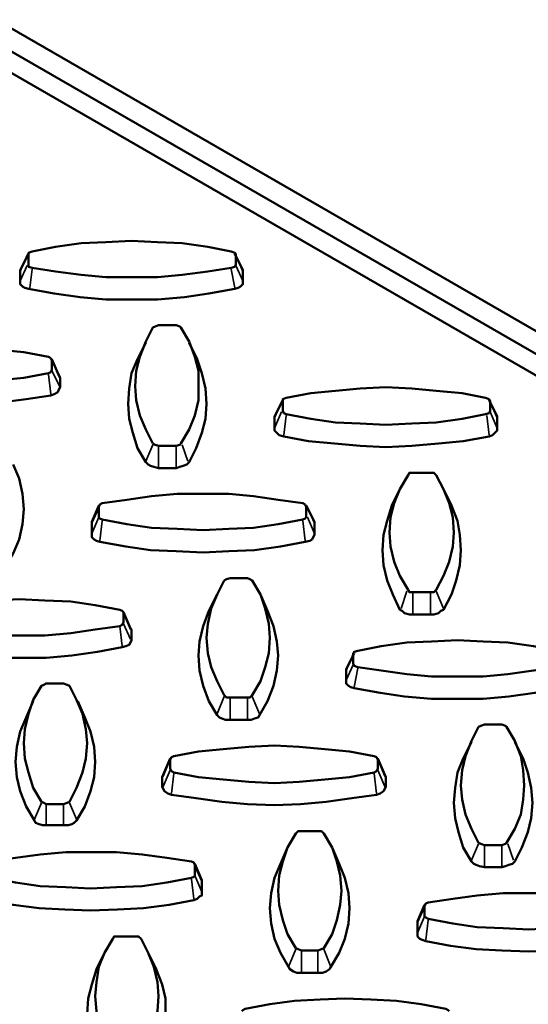
# Model space of a CAD drawing. Units: millimetres. Extents: x 1 to 15.5, y 2 to 11.
# Drawn here: x 14 to 14.3, y 3.5 to 4.2 of the extents above; entities that cross this region are included whole.
import ezdxf

# ---------------------------------------------------------------- set-up
doc = ezdxf.new("R2010")
doc.units = ezdxf.units.MM
doc.header["$MEASUREMENT"] = 0
picture_1 = doc.add_image_def('image1.png', size_in_pixel=(5738, 3327))

msp = doc.modelspace()

# ---------------------------------------------------------------- linework, layer by layer
at = {"color": 7, "lineweight": 50}
for points in [[(15.19583, 3.38917), (15.18583, 3.47333), (13.04, 4.7125)], [(15.12083, 3.495), (13.0975, 4.6625)], [(13.97917, 4.01667), (13.97917, 4.0175), (13.98167, 4.01833), (13.99833, 4.02167), (14.01667, 4.02417), (14.03417, 4.025), (14.0525, 4.02583), (14.07083, 4.025), (14.08833, 4.02417), (14.10667, 4.02167), (14.12333, 4.01833), (14.12583, 4.0175), (14.12667, 4.01667)], [(13.97333, 4.005), (13.97917, 4.01667)], [(13.97917, 4.00917), (13.97917, 4.01667)], [(14.12583, 4.01667), (14.13167, 4.005)], [(14.12667, 4.01667), (14.12667, 4.00917)], [(13.98167, 4.00667), (13.97917, 4.0075), (13.97917, 4.00917)], [(14.12667, 4.00917), (14.12583, 4.0075), (14.12333, 4.00667)], [(13.97917, 3.99167), (13.97667, 3.9925), (13.975, 3.99333), (13.97333, 3.995), (13.97333, 3.99667), (13.97333, 4.00417), (13.97333, 4.005)], [(14.13167, 4.005), (14.13167, 4.00417), (14.13167, 3.99667), (14.13167, 3.995), (14.13, 3.99333), (14.12833, 3.9925), (14.12583, 3.99167), (14.1075, 3.98833), (14.09, 3.98583), (14.07083, 3.98417), (14.0525, 3.98417), (14.03417, 3.98417), (14.01583, 3.98583), (13.9975, 3.98833), (13.97917, 3.99167)], [(14.12333, 4.00667), (14.10667, 4.00417), (14.08833, 4.00167), (14.07083, 4), (14.0525, 4), (14.03417, 4), (14.01667, 4.00167), (13.99833, 4.00417), (13.98167, 4.00667)], [(14.0675, 3.88167), (14.0625, 3.89167), (14.05833, 3.90167), (14.05583, 3.9125), (14.055, 3.9225), (14.05583, 3.93333), (14.05833, 3.94333), (14.0625, 3.95417), (14.0675, 3.96417), (14.06917, 3.965), (14.07167, 3.96583), (14.08417, 3.96583), (14.08667, 3.965), (14.0875, 3.96417), (14.09333, 3.95417), (14.0975, 3.94333), (14.1, 3.93333), (14.1, 3.9225), (14.1, 3.9125), (14.0975, 3.90167), (14.09333, 3.89167), (14.0875, 3.88167)], [(14.0625, 3.95333), (14.05667, 3.94167)], [(14.09333, 3.95333), (14.09917, 3.94167)], [(13.85083, 3.94333), (13.86833, 3.94667), (13.88583, 3.94833), (13.90417, 3.95), (13.9225, 3.95083), (13.94, 3.95), (13.95833, 3.94833), (13.97583, 3.94667), (13.99333, 3.94333), (13.995, 3.9425), (13.99583, 3.94083)], [(13.99583, 3.94167), (14.00083, 3.93)], [(13.99583, 3.94083), (13.99583, 3.93417)], [(14.09333, 3.86833), (14.09167, 3.86667), (14.08917, 3.86583), (14.08667, 3.865), (14.08417, 3.86417), (14.07167, 3.86417), (14.06833, 3.865), (14.06583, 3.86583), (14.06417, 3.86667), (14.0625, 3.86833), (14.05667, 3.87833), (14.05333, 3.88917), (14.05083, 3.89917), (14.05, 3.91), (14.05083, 3.92083), (14.0525, 3.93167), (14.05667, 3.94167)], [(14.09917, 3.94167), (14.1025, 3.93167), (14.105, 3.92083), (14.10583, 3.91), (14.105, 3.89917), (14.1025, 3.88917), (14.09833, 3.87833), (14.09333, 3.86833)], [(13.99583, 3.93417), (13.995, 3.9325), (13.99333, 3.93167)], [(14.00083, 3.93), (14.00167, 3.92833), (14.00167, 3.92167), (14.00083, 3.92), (14, 3.91833), (13.9975, 3.91667), (13.995, 3.91583), (13.9775, 3.91333), (13.95917, 3.91083), (13.94083, 3.90917), (13.9225, 3.90833), (13.90333, 3.90917), (13.885, 3.91083), (13.86667, 3.91333), (13.84917, 3.91583), (13.84667, 3.91667), (13.845, 3.91833), (13.84333, 3.92), (13.8425, 3.92167), (13.8425, 3.92833)], [(13.99333, 3.93167), (13.97583, 3.92833), (13.95833, 3.92667), (13.94, 3.925), (13.9225, 3.92417), (13.90417, 3.925), (13.88583, 3.92667), (13.86833, 3.92833), (13.85083, 3.93167)], [(14.16, 3.91167), (14.16, 3.91333), (14.1625, 3.91417), (14.18, 3.9175), (14.1975, 3.91917), (14.215, 3.92083), (14.23333, 3.92167), (14.25167, 3.92083), (14.26917, 3.91917), (14.2875, 3.9175), (14.30417, 3.91417), (14.30667, 3.91333), (14.3075, 3.91167)], [(14.15417, 3.90083), (14.16, 3.9125)], [(14.16, 3.905), (14.16, 3.91167)], [(14.30667, 3.9125), (14.3125, 3.90083)], [(14.3075, 3.91167), (14.3075, 3.905)], [(14.1625, 3.9025), (14.16083, 3.90333), (14.16, 3.905)], [(14.3075, 3.905), (14.30667, 3.90333), (14.30417, 3.9025)], [(14.16083, 3.88667), (14.1575, 3.8875), (14.15583, 3.88917), (14.15417, 3.89083), (14.15417, 3.8925), (14.15417, 3.89917), (14.15417, 3.90083)], [(14.3125, 3.90083), (14.3125, 3.89917), (14.3125, 3.8925), (14.3125, 3.89083), (14.31083, 3.88917), (14.30917, 3.8875), (14.30667, 3.88667), (14.28833, 3.88333), (14.27083, 3.88167), (14.25167, 3.88), (14.23333, 3.87917), (14.215, 3.88), (14.19667, 3.88167), (14.17833, 3.88333), (14.16083, 3.88667)], [(14.30417, 3.9025), (14.2875, 3.89917), (14.26917, 3.89667), (14.25167, 3.89583), (14.23333, 3.895), (14.215, 3.89583), (14.1975, 3.89667), (14.18, 3.89917), (14.1625, 3.9025)], [(14.07167, 3.88), (14.06917, 3.88083), (14.0675, 3.88167)], [(14.08417, 3.88), (14.07167, 3.88)], [(14.0875, 3.88167), (14.08667, 3.88083), (14.08417, 3.88)], [(13.96833, 3.86667), (13.9725, 3.85667), (13.975, 3.84583), (13.97583, 3.835), (13.975, 3.82417), (13.9725, 3.81333), (13.96833, 3.80333), (13.9625, 3.79333), (13.96167, 3.79167), (13.95917, 3.79), (13.95667, 3.78917), (13.95333, 3.78917), (13.94167, 3.78917), (13.93833, 3.78917), (13.93583, 3.79), (13.93417, 3.79167), (13.9325, 3.79333)], [(14.24917, 3.7775), (14.24333, 3.7875), (14.23917, 3.7975), (14.23667, 3.80833), (14.23583, 3.81833), (14.23667, 3.82917), (14.23917, 3.83917), (14.24333, 3.84917), (14.24917, 3.85917), (14.25, 3.86083), (14.2525, 3.86083), (14.265, 3.86083), (14.2675, 3.86083), (14.26917, 3.85917), (14.27417, 3.84917), (14.27833, 3.83917), (14.28083, 3.82917), (14.28167, 3.81833), (14.28083, 3.80833), (14.27833, 3.7975), (14.27417, 3.7875), (14.26917, 3.7775)], [(14.24333, 3.84917), (14.2375, 3.8375)], [(14.27417, 3.84917), (14.28, 3.8375)], [(14.02917, 3.83667), (14.03, 3.83833), (14.03167, 3.83917), (14.04917, 3.84167), (14.06667, 3.84417), (14.085, 3.84583), (14.10333, 3.84583), (14.12167, 3.84583), (14.13917, 3.84417), (14.15667, 3.84167), (14.17417, 3.83917), (14.17583, 3.83833), (14.17667, 3.83667)], [(14.02417, 3.82583), (14.02917, 3.8375)], [(14.02917, 3.82917), (14.02917, 3.83667)], [(14.17667, 3.8375), (14.1825, 3.82583)], [(14.17667, 3.83667), (14.17667, 3.82917)], [(14.2525, 3.76), (14.25, 3.76), (14.24667, 3.76083), (14.245, 3.7625), (14.24333, 3.76333), (14.23833, 3.77417), (14.23417, 3.78417), (14.23167, 3.795), (14.23083, 3.80583), (14.23167, 3.81667), (14.23417, 3.82667), (14.2375, 3.8375)], [(14.28, 3.8375), (14.28417, 3.82667), (14.28583, 3.81667), (14.28667, 3.80583), (14.28583, 3.795), (14.28333, 3.78417), (14.28, 3.77417), (14.27417, 3.76333), (14.2725, 3.7625), (14.27083, 3.76083), (14.2675, 3.76), (14.265, 3.76), (14.2525, 3.76)], [(14.03167, 3.8275), (14.03, 3.82833), (14.02917, 3.82917)], [(14.17417, 3.8275), (14.15667, 3.82417), (14.13917, 3.82167), (14.12167, 3.82083), (14.10333, 3.82), (14.085, 3.82083), (14.06667, 3.82167), (14.04917, 3.82417), (14.03167, 3.8275)], [(14.17667, 3.82917), (14.17583, 3.82833), (14.17417, 3.8275)], [(14.03, 3.81167), (14.0275, 3.8125), (14.02583, 3.81333), (14.02417, 3.815), (14.02417, 3.81667), (14.02417, 3.82417), (14.02417, 3.82583)], [(14.1825, 3.82583), (14.1825, 3.82417), (14.1825, 3.81667), (14.18167, 3.815), (14.18083, 3.81333), (14.17917, 3.8125), (14.17583, 3.81167), (14.15833, 3.80833), (14.14, 3.80583), (14.12167, 3.805), (14.10333, 3.80417), (14.08417, 3.805), (14.06583, 3.80583), (14.04833, 3.80833), (14.03, 3.81167)], [(14.11833, 3.78417), (14.12, 3.785), (14.1225, 3.78583), (14.135, 3.78583), (14.13667, 3.785), (14.13833, 3.78417), (14.14417, 3.77417), (14.1475, 3.76417), (14.15, 3.75333), (14.15083, 3.74333), (14.15, 3.7325), (14.1475, 3.7225), (14.14417, 3.7125), (14.13833, 3.7025)], [(14.11833, 3.7025), (14.11333, 3.7125), (14.10917, 3.7225), (14.10667, 3.7325), (14.10583, 3.74333), (14.10667, 3.75333), (14.10917, 3.76417), (14.11333, 3.77417), (14.11833, 3.78417)], [(14.2525, 3.77583), (14.25, 3.77583), (14.24917, 3.7775)], [(14.26917, 3.7775), (14.2675, 3.77583), (14.265, 3.77583)], [(13.89917, 3.76167), (13.9, 3.7625), (13.90167, 3.76333), (13.91917, 3.76667), (13.93667, 3.76917), (13.955, 3.77), (13.9725, 3.77083), (13.99083, 3.77), (14.00917, 3.76917), (14.02667, 3.76667), (14.04417, 3.76333), (14.04583, 3.7625), (14.04667, 3.76167)], [(14.11333, 3.77417), (14.1075, 3.7625)], [(14.14417, 3.77417), (14.14917, 3.7625)], [(14.265, 3.77583), (14.2525, 3.77583)], [(14.05167, 3.75), (14.04667, 3.76167), (14.04667, 3.75417)], [(14.11333, 3.68833), (14.1075, 3.69833), (14.10333, 3.70917), (14.10083, 3.72), (14.1, 3.73083), (14.10083, 3.74083), (14.10333, 3.75167), (14.1075, 3.7625)], [(14.14917, 3.7625), (14.15333, 3.75167), (14.15583, 3.74083), (14.15667, 3.73083), (14.15583, 3.72), (14.15333, 3.70917), (14.14917, 3.69833), (14.14333, 3.68833), (14.1425, 3.68667), (14.14, 3.68583), (14.1375, 3.685), (14.135, 3.685), (14.1225, 3.685), (14.11917, 3.685), (14.11667, 3.68583), (14.115, 3.68667), (14.11333, 3.68833)], [(14.05167, 3.75), (14.0525, 3.74917), (14.0525, 3.74167), (14.05167, 3.74), (14.05083, 3.73833), (14.04833, 3.7375), (14.04583, 3.73667), (14.02833, 3.73333), (14.01, 3.73083), (13.99167, 3.72917), (13.9725, 3.72917), (13.95417, 3.72917), (13.93583, 3.73083), (13.9175, 3.73333), (13.9, 3.73667)], [(14.04417, 3.75167), (14.02667, 3.74917), (14.00917, 3.74667), (13.99083, 3.745), (13.9725, 3.745), (13.955, 3.745), (13.93667, 3.74667), (13.91917, 3.74917), (13.90167, 3.75167)], [(14.04667, 3.75417), (14.04583, 3.7525), (14.04417, 3.75167)], [(14.21333, 3.73417), (14.23, 3.7375), (14.24833, 3.74), (14.26583, 3.74083), (14.28417, 3.74167), (14.3025, 3.74083), (14.32, 3.74), (14.33833, 3.7375), (14.355, 3.73417), (14.3575, 3.73333), (14.3575, 3.7325)], [(14.205, 3.72083), (14.21083, 3.7325)], [(14.21, 3.7325), (14.21083, 3.73333), (14.21333, 3.73417)], [(14.21, 3.725), (14.21, 3.7325)], [(14.21333, 3.7225), (14.21083, 3.72333), (14.21, 3.725)], [(14.355, 3.7225), (14.33833, 3.72), (14.32, 3.7175), (14.3025, 3.71583), (14.28417, 3.71583), (14.26583, 3.71583), (14.24833, 3.7175), (14.23, 3.72), (14.21333, 3.7225)], [(14.205, 3.72), (14.205, 3.72083)], [(14.36333, 3.72083), (14.36333, 3.72), (14.36333, 3.7125), (14.36333, 3.71083), (14.36167, 3.70917), (14.36, 3.70833), (14.3575, 3.7075), (14.33917, 3.70417), (14.32083, 3.70167), (14.3025, 3.7), (14.28417, 3.7), (14.26583, 3.7), (14.24667, 3.70167), (14.22917, 3.70417), (14.21083, 3.7075), (14.20833, 3.70833), (14.20667, 3.70917), (14.205, 3.71083), (14.205, 3.7125), (14.205, 3.72)], [(13.98833, 3.62667), (13.9825, 3.63667), (13.97917, 3.6475), (13.97667, 3.6575), (13.97583, 3.66833), (13.97667, 3.67833), (13.97917, 3.68917), (13.9825, 3.69917), (13.98833, 3.70917), (13.99, 3.71), (13.99167, 3.71083), (14.00417, 3.71083), (14.00667, 3.71), (14.00833, 3.70917), (14.01333, 3.69917), (14.0175, 3.68917), (14.02, 3.67833), (14.02083, 3.66833), (14.02, 3.6575), (14.0175, 3.6475), (14.01333, 3.63667), (14.00833, 3.62667)], [(14.1225, 3.70083), (14.12, 3.70083), (14.11833, 3.7025)], [(14.135, 3.70083), (14.1225, 3.70083)], [(14.13833, 3.7025), (14.13667, 3.70083), (14.135, 3.70083)], [(13.9825, 3.69833), (13.9775, 3.68667)], [(14.01417, 3.69833), (14.01917, 3.68667)], [(13.99167, 3.61), (13.98917, 3.61), (13.98667, 3.61083), (13.98417, 3.61167), (13.98333, 3.61333), (13.9775, 3.62333), (13.97333, 3.63417), (13.97083, 3.64417), (13.97, 3.655), (13.97083, 3.66583), (13.97333, 3.67667), (13.9775, 3.68667)], [(14.01917, 3.68667), (14.02333, 3.67667), (14.02583, 3.66583), (14.02667, 3.655), (14.02583, 3.64417), (14.02333, 3.63417), (14.01917, 3.62333), (14.01333, 3.61333), (14.01167, 3.61167), (14.01, 3.61083), (14.0075, 3.61), (14.00417, 3.61), (13.99167, 3.61)], [(14.29917, 3.5975), (14.29417, 3.6075), (14.29, 3.6175), (14.2875, 3.62833), (14.28667, 3.63833), (14.2875, 3.64917), (14.29, 3.65917), (14.29417, 3.67), (14.29917, 3.68)], [(14.29917, 3.68), (14.30083, 3.68083), (14.30333, 3.68167), (14.31583, 3.68167), (14.31833, 3.68083), (14.31917, 3.68), (14.325, 3.67), (14.32917, 3.65917), (14.33083, 3.64917), (14.33167, 3.63833), (14.33083, 3.62833), (14.32917, 3.6175), (14.325, 3.6075), (14.31917, 3.5975)], [(14.08, 3.65667), (14.08083, 3.65833), (14.0825, 3.65917), (14.1, 3.6625), (14.1175, 3.66417), (14.13583, 3.66583), (14.15417, 3.66667), (14.17167, 3.66583), (14.19, 3.66417), (14.2075, 3.6625), (14.225, 3.65917), (14.22667, 3.65833), (14.2275, 3.65667)], [(14.29417, 3.66917), (14.28833, 3.6575)], [(14.325, 3.66917), (14.33083, 3.6575)], [(14.075, 3.64583), (14.08, 3.6575)], [(14.08, 3.65), (14.08, 3.65667)], [(14.2275, 3.6575), (14.2325, 3.64583)], [(14.2275, 3.65667), (14.2275, 3.65)], [(14.29417, 3.58417), (14.28833, 3.59417), (14.285, 3.605), (14.2825, 3.615), (14.28167, 3.62583), (14.2825, 3.63667), (14.28417, 3.6475), (14.28833, 3.6575)], [(14.33083, 3.6575), (14.33417, 3.6475), (14.33667, 3.63667), (14.3375, 3.62583), (14.33667, 3.615), (14.33417, 3.605), (14.33, 3.59417), (14.325, 3.58417), (14.32333, 3.5825), (14.32083, 3.58167), (14.31833, 3.58083), (14.31583, 3.58), (14.30333, 3.58), (14.3, 3.58083), (14.2975, 3.58167), (14.29583, 3.5825), (14.29417, 3.58417)], [(14.08083, 3.63167), (14.07833, 3.6325), (14.07583, 3.63417), (14.075, 3.63583), (14.07417, 3.6375), (14.07417, 3.64417), (14.075, 3.64583)], [(14.0825, 3.6475), (14.08083, 3.64833), (14.08, 3.65)], [(14.2325, 3.64583), (14.23333, 3.64417), (14.23333, 3.6375), (14.2325, 3.63583), (14.23167, 3.63417), (14.22917, 3.6325), (14.22667, 3.63167), (14.20917, 3.62917), (14.19083, 3.62667), (14.1725, 3.625), (14.15417, 3.62417), (14.135, 3.625), (14.11667, 3.62667), (14.09833, 3.62917), (14.08083, 3.63167)], [(14.225, 3.6475), (14.2075, 3.64417), (14.19, 3.6425), (14.17167, 3.64083), (14.15417, 3.64), (14.13583, 3.64083), (14.1175, 3.6425), (14.1, 3.64417), (14.0825, 3.6475)], [(14.2275, 3.65), (14.22667, 3.64833), (14.225, 3.6475)], [(13.99167, 3.625), (13.99, 3.62583), (13.98833, 3.62667)], [(14.00417, 3.625), (13.99167, 3.625)], [(14.00833, 3.62667), (14.00667, 3.62583), (14.00417, 3.625)], [(14.16917, 3.5225), (14.16333, 3.5325), (14.16, 3.5425), (14.1575, 3.55333), (14.15667, 3.56333), (14.1575, 3.57417), (14.16, 3.58417), (14.16333, 3.59417), (14.16917, 3.60417)], [(14.16917, 3.60417), (14.17083, 3.60583), (14.17333, 3.60583), (14.185, 3.60583), (14.1875, 3.60583), (14.18917, 3.60417), (14.195, 3.59417), (14.19833, 3.58417), (14.20083, 3.57417), (14.20167, 3.56333), (14.20083, 3.55333), (14.19833, 3.5425), (14.195, 3.5325), (14.18917, 3.5225)], [(14.30333, 3.59583), (14.30083, 3.59667), (14.29917, 3.5975)], [(14.31583, 3.59583), (14.30333, 3.59583)], [(14.31917, 3.5975), (14.31833, 3.59667), (14.31583, 3.59583)], [(13.9525, 3.58417), (13.97, 3.58667), (13.9875, 3.58917), (14.00583, 3.59083), (14.02333, 3.59083), (14.04167, 3.59083), (14.06, 3.58917), (14.0775, 3.58667), (14.095, 3.58417), (14.09667, 3.58333), (14.0975, 3.58167)], [(14.16333, 3.59417), (14.15833, 3.5825)], [(14.195, 3.59417), (14.2, 3.5825)], [(14.0975, 3.5825), (14.1025, 3.57083)], [(14.0975, 3.58167), (14.0975, 3.57417)], [(14.16417, 3.50917), (14.15833, 3.51917), (14.15417, 3.52917), (14.15167, 3.54), (14.15083, 3.55083), (14.15167, 3.56167), (14.15417, 3.5725), (14.15833, 3.5825)], [(14.2, 3.5825), (14.20417, 3.5725), (14.20667, 3.56167), (14.2075, 3.55083), (14.20667, 3.54), (14.20417, 3.52917), (14.2, 3.51917), (14.19417, 3.50917), (14.19333, 3.5075), (14.19083, 3.50583), (14.18833, 3.505), (14.185, 3.505), (14.17333, 3.505), (14.17, 3.505), (14.1675, 3.50583), (14.165, 3.5075), (14.16417, 3.50917)], [(14.1025, 3.57083), (14.1025, 3.56917), (14.1025, 3.56167), (14.1025, 3.56), (14.10083, 3.55917), (14.09917, 3.5575), (14.09667, 3.55667), (14.07917, 3.55333), (14.06083, 3.55083), (14.0425, 3.55), (14.02333, 3.54917), (14.005, 3.55), (13.98667, 3.55083), (13.96833, 3.55333), (13.95083, 3.55667), (13.94833, 3.5575), (13.94583, 3.55917), (13.945, 3.56), (13.94417, 3.56167), (13.94417, 3.56917)], [(14.095, 3.5725), (14.0775, 3.56917), (14.06, 3.56667), (14.04167, 3.56583), (14.02333, 3.565), (14.00583, 3.56583), (13.9875, 3.56667), (13.97, 3.56917), (13.9525, 3.5725)], [(14.0975, 3.57417), (14.09667, 3.57333), (14.095, 3.5725)], [(14.26083, 3.5525), (14.26167, 3.55417), (14.26333, 3.555), (14.28083, 3.5575), (14.29833, 3.56), (14.31667, 3.56167), (14.335, 3.56167), (14.3525, 3.56167), (14.37083, 3.56), (14.38833, 3.5575), (14.40583, 3.555), (14.4075, 3.55417), (14.40833, 3.5525)], [(14.25583, 3.54167), (14.26083, 3.55333)], [(14.26083, 3.545), (14.26083, 3.5525)], [(14.26167, 3.5275), (14.25917, 3.52833), (14.2575, 3.52917), (14.25583, 3.53083), (14.25583, 3.5325), (14.25583, 3.54), (14.25583, 3.54167)], [(14.26333, 3.54333), (14.26167, 3.54417), (14.26083, 3.545)], [(14.41417, 3.54167), (14.41417, 3.54), (14.41417, 3.5325), (14.41333, 3.53083), (14.4125, 3.52917), (14.41, 3.52833), (14.4075, 3.5275), (14.39, 3.52417), (14.37167, 3.52167), (14.35333, 3.52083), (14.335, 3.52), (14.31583, 3.52083), (14.2975, 3.52167), (14.27917, 3.52417), (14.26167, 3.5275)], [(14.40583, 3.54333), (14.38833, 3.54), (14.37083, 3.5375), (14.3525, 3.53667), (14.335, 3.53583), (14.31667, 3.53667), (14.29833, 3.5375), (14.28083, 3.54), (14.26333, 3.54333)], [(14.03917, 3.4475), (14.03333, 3.4575), (14.02917, 3.4675), (14.0275, 3.4775), (14.02667, 3.48833), (14.0275, 3.49833), (14.02917, 3.50917), (14.03333, 3.51917), (14.03917, 3.52917)], [(14.03917, 3.52917), (14.04, 3.53083), (14.0425, 3.53083), (14.055, 3.53083), (14.0575, 3.53083), (14.05917, 3.52917), (14.06417, 3.51917), (14.06833, 3.50917), (14.07083, 3.49833), (14.07167, 3.48833), (14.07083, 3.4775), (14.06833, 3.4675), (14.06417, 3.4575), (14.05917, 3.4475)], [(14.03333, 3.51917), (14.0275, 3.5075)], [(14.06417, 3.51917), (14.07, 3.5075)], [(14.17333, 3.52083), (14.17083, 3.52167), (14.16917, 3.5225)], [(14.185, 3.52083), (14.17333, 3.52083)], [(14.18917, 3.5225), (14.1875, 3.52167), (14.185, 3.52083)], [(14.03333, 3.43333), (14.02833, 3.44417), (14.02417, 3.45417), (14.02167, 3.465), (14.02083, 3.47583), (14.02167, 3.48667), (14.02417, 3.49667), (14.0275, 3.5075)], [(14.07, 3.5075), (14.07417, 3.49667), (14.07667, 3.48667), (14.07667, 3.47583), (14.07583, 3.465), (14.07417, 3.45417), (14.07, 3.44417), (14.06417, 3.43333), (14.0625, 3.4325), (14.06083, 3.43083), (14.05833, 3.43), (14.055, 3.43), (14.0425, 3.43), (14.04, 3.43), (14.0375, 3.43083), (14.035, 3.4325), (14.03333, 3.43333)], [(14.13083, 3.4775), (14.13167, 3.47833), (14.13333, 3.47917), (14.15083, 3.4825), (14.16833, 3.485), (14.18667, 3.48583), (14.20417, 3.48667), (14.2225, 3.48583), (14.24083, 3.485), (14.25833, 3.4825), (14.27583, 3.47917), (14.2775, 3.47833), (14.27833, 3.4775)]]:
    msp.add_lwpolyline(points, dxfattribs=at)
msp.add_lwpolyline([(11.01833, 3.49583), (12.92833, 4.59833), (12.9325, 4.6), (12.9375, 4.6), (12.9425, 4.59917), (12.9475, 4.59667), (13.04, 4.54333), (13.15917, 4.61167), (15.09833, 3.4925, -0.708419), (15.09833, 3.4425), (13.08333, 2.27917, -0.231948), (12.99583, 2.27917), (11.0575, 3.39833)], format="xyb", dxfattribs=at)
at = {"color": 7, "lineweight": 35}
for points in [[(13.97333, 4.00417), (13.97833, 4.01583)], [(14.13167, 4.00417), (14.12667, 4.01583)], [(13.97333, 3.9975), (13.97833, 4.00833)], [(13.98, 3.9925), (13.98167, 4.00583)], [(14.12583, 3.9925), (14.12333, 4.00583)], [(14.13167, 3.9975), (14.12667, 4.00833)], [(14.00167, 3.92917), (13.99583, 3.94083)], [(14.00167, 3.92167), (13.99583, 3.93333)], [(13.995, 3.91667), (13.99333, 3.93083)], [(14.15417, 3.9), (14.15917, 3.91083)], [(14.3125, 3.9), (14.3075, 3.91083)], [(14.15417, 3.8925), (14.15917, 3.90417)], [(14.3125, 3.8925), (14.3075, 3.90417)], [(14.16083, 3.8875), (14.1625, 3.90167)], [(14.30667, 3.8875), (14.305, 3.90167)], [(14.0625, 3.86917), (14.0675, 3.88083)], [(14.07167, 3.865), (14.07167, 3.87917)], [(14.08417, 3.865), (14.08417, 3.87917)], [(14.0925, 3.86917), (14.08833, 3.88083)], [(14.02417, 3.825), (14.02917, 3.83583)], [(14.1825, 3.825), (14.1775, 3.83583)], [(14.02417, 3.8175), (14.02917, 3.82917)], [(14.03, 3.8125), (14.03167, 3.82667)], [(14.17583, 3.8125), (14.17417, 3.82667)], [(14.1825, 3.8175), (14.1775, 3.82917)], [(14.24417, 3.76417), (14.24833, 3.77667)], [(14.2525, 3.76083), (14.2525, 3.775)], [(14.265, 3.76083), (14.265, 3.775)], [(14.27417, 3.76417), (14.26917, 3.77667)], [(14.05167, 3.74917), (14.04667, 3.76083)], [(14.04583, 3.7375), (14.04417, 3.75167)], [(14.05167, 3.7425), (14.04667, 3.75333)], [(14.205, 3.72), (14.21, 3.73167)], [(14.205, 3.71333), (14.21, 3.72417)], [(14.21083, 3.70833), (14.21333, 3.72167)], [(14.11333, 3.68917), (14.11833, 3.70167)], [(14.14333, 3.68917), (14.13833, 3.70167)], [(14.1225, 3.68583), (14.1225, 3.7)], [(14.135, 3.68583), (14.135, 3.7)], [(14.075, 3.645), (14.08, 3.65667)], [(14.2325, 3.645), (14.2275, 3.65667)], [(14.075, 3.6375), (14.08, 3.64917)], [(14.08083, 3.6325), (14.0825, 3.64667)], [(14.22667, 3.6325), (14.225, 3.64667)], [(14.2325, 3.6375), (14.2275, 3.64917)], [(13.98333, 3.61417), (13.98833, 3.62583)], [(13.99167, 3.61083), (13.99167, 3.625)], [(14.00417, 3.61083), (14.00417, 3.625)], [(14.01333, 3.61417), (14.00833, 3.62583)], [(14.29417, 3.585), (14.29917, 3.59667)], [(14.32417, 3.585), (14.32, 3.59667)], [(14.30333, 3.58083), (14.30333, 3.595)], [(14.31583, 3.58083), (14.31583, 3.595)], [(14.1025, 3.57), (14.0975, 3.58083)], [(14.09667, 3.5575), (14.095, 3.57167)], [(14.1025, 3.5625), (14.0975, 3.57417)], [(14.25583, 3.54083), (14.26083, 3.55167)], [(14.25583, 3.53333), (14.26083, 3.545)], [(14.26167, 3.52833), (14.26333, 3.5425)], [(14.16417, 3.50917), (14.16917, 3.52167)], [(14.17333, 3.50583), (14.17333, 3.52)], [(14.185, 3.50583), (14.185, 3.52)], [(14.19417, 3.50917), (14.18917, 3.52167)]]:
    msp.add_lwpolyline(points, dxfattribs=at)

# ---------------------------------------------------------------- referenced raster images: frames only (the image files are external)
at = {"color": 18, "true_color": 0x000000}
image = msp.add_image(picture_1, insert=(10.64833, 1.9675), size_in_units=(4.7825, 2.77333), dxfattribs=at)
image.dxf.flags = 15

doc.saveas('drawing.dxf')
